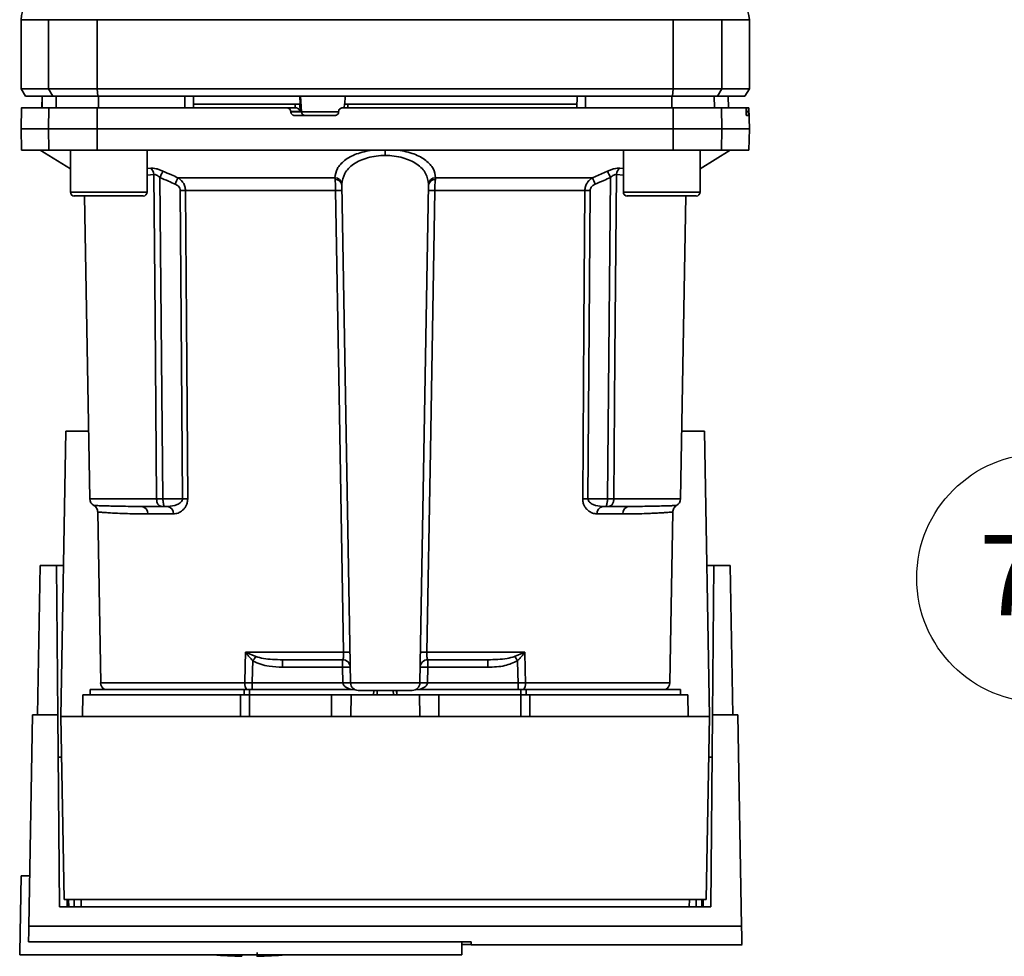
# Paper-space layout 'Blatt1' of a CAD drawing. Units: millimetres. Extents: x 0 to 2100, y 0 to 1485.
# Drawn here: x 934 to 1148, y 571 to 775 of the extents above; entities that cross this region are included whole.
import ezdxf

# ---------------------------------------------------------------- set-up
doc = ezdxf.new("R2010")
doc.units = ezdxf.units.MM
doc.header["$LTSCALE"] = 5
doc.layers.add('1', color=7, linetype='Continuous')
doc.styles.add('SLDTEXTSTYLE1', font='TXT', dxfattribs={"width": 0.605})

# ---------------------------------------------------------------- blocks, each defined once
blk = doc.blocks.new('SW_NOTE_16')
at = {"layer": '1', "color": 0}
blk.add_circle((0, -27.06), 27.06, dxfattribs=at)
at = {"layer": '1', "color": 0, "insert": (-0.24, -17.68), "char_height": 17.5, "attachment_point": 2, "style": 'SLDTEXTSTYLE1'}
blk.add_mtext('70', dxfattribs=at)

psp = doc.layouts.new('Blatt1')

# ---------------------------------------------------------------- linework, layer by layer
at = {"color": 7, "linetype": 'Continuous', "lineweight": 35}
for p, q in [((934.44, 774.99), (934.44, 759.99)), ((940.41, 759.99), (940.41, 774.99)), ((940.41, 774.99), (950.98, 774.99)), ((950.98, 759.99), (950.98, 774.99)), ((950.98, 774.99), (1076.23, 774.99)), ((1076.23, 774.99), (1076.23, 759.99)), ((1076.23, 774.99), (1086.81, 774.99)), ((1086.81, 774.99), (1086.81, 759.99)), ((1092.77, 759.99), (1092.77, 774.99)), ((934.44, 759.99), (935.4, 758.33)), ((934.44, 759.99), (940.41, 759.99)), ((940.41, 759.99), (950.98, 759.99)), ((941.36, 758.33), (940.41, 759.99)), ((1076.23, 759.99), (950.98, 759.99)), ((950.98, 759.99), (951.17, 758.33)), ((1076.05, 758.33), (1076.23, 759.99)), ((1086.81, 759.99), (1076.23, 759.99)), ((1086.81, 759.99), (1085.86, 758.33)), ((1086.81, 759.99), (1092.77, 759.99)), ((1091.81, 758.33), (1092.77, 759.99)), ((935.4, 758.33), (941.36, 758.33)), ((939.03, 758.33), (938.98, 755.83)), ((939, 755.83), (939.04, 758.33)), ((941.36, 758.33), (951.17, 758.33)), ((942.05, 755.83), (942.09, 758.33)), ((951.17, 758.33), (1076.05, 758.33)), ((951.3, 755.83), (951.31, 758.33)), ((970.05, 755.83), (970.06, 758.33)), ((971.94, 755.83), (971.9, 758.33)), ((995.11, 756.66), (995.03, 758.33)), ((1004.9, 758.33), (1004.82, 756.66)), ((1055.27, 755.83), (1055.32, 758.33)), ((1057.16, 755.83), (1057.16, 758.33)), ((1075.92, 755.83), (1075.91, 758.33)), ((1076.05, 758.33), (1085.86, 758.33)), ((1085.17, 755.83), (1085.13, 758.33)), ((1085.86, 758.33), (1091.81, 758.33)), ((1088.22, 755.83), (1088.18, 758.33)), ((1088.23, 755.83), (1088.19, 758.33)), ((934.52, 755.83), (934.44, 751.24)), ((940.41, 751.24), (940.49, 755.83)), ((940.49, 755.83), (951, 755.83)), ((951, 755.83), (950.98, 751.24)), ((951, 755.83), (992.23, 755.83)), ((994.02, 756.66), (971.93, 756.66)), ((994.13, 755.83), (992.23, 755.83)), ((994.06, 755.83), (994.02, 756.66)), ((995.13, 755.04), (995.05, 756.66)), ((995.11, 756.66), (995.05, 756.66)), ((1004.77, 756.7), (1004.72, 755.83)), ((1005.51, 756.66), (1005.46, 755.83)), ((1055.29, 756.66), (1005.51, 756.66)), ((1076.23, 751.24), (1076.22, 755.83)), ((1076.22, 755.83), (1086.73, 755.83)), ((1086.73, 755.83), (1086.81, 751.24)), ((1086.73, 755.83), (1092, 755.83)), ((1092.56, 755.83), (1092, 755.83)), ((1092.69, 755.83), (1092.56, 755.83)), ((1092.77, 751.24), (1092.69, 755.83)), ((993.08, 754.95), (993.07, 755.04)), ((993.07, 755.04), (995.13, 755.04)), ((995.39, 754.95), (993.08, 754.95)), ((1002.65, 754.16), (993.92, 754.16)), ((1003.49, 755.04), (1003.49, 754.95)), ((1092.07, 754.95), (1092.07, 755.04)), ((1092.54, 754.16), (1092.14, 754.16)), ((1092.55, 755.04), (1092.56, 754.95)), ((934.44, 751.24), (934.52, 746.66)), ((934.44, 751.24), (940.41, 751.24)), ((940.41, 751.24), (950.98, 751.24)), ((940.49, 746.66), (940.41, 751.24)), ((950.98, 751.24), (1076.23, 751.24)), ((950.98, 751.24), (951, 746.66)), ((1076.22, 746.66), (1076.23, 751.24)), ((1076.23, 751.24), (1086.81, 751.24)), ((1086.81, 751.24), (1086.73, 746.66)), ((1086.81, 751.24), (1092.77, 751.24)), ((1092.69, 746.66), (1092.77, 751.24)), ((934.52, 746.66), (940.49, 746.66)), ((938.61, 746.66), (945.17, 742.58)), ((951, 746.66), (940.49, 746.66)), ((945.17, 746.66), (945.17, 737.49)), ((951, 746.66), (1076.22, 746.66)), ((961.84, 737.49), (961.84, 746.66)), ((1013.61, 746.66), (1013.61, 745.47)), ((1065.38, 746.66), (1065.38, 737.49)), ((1076.22, 746.66), (1086.73, 746.66)), ((1082.05, 742.58), (1088.61, 746.66)), ((1082.05, 737.49), (1082.05, 746.66)), ((1086.73, 746.66), (1092.69, 746.66)), ((968.55, 740.62), (1002.67, 740.62)), ((1024.55, 740.62), (1058.66, 740.62)), ((1058.66, 740.62), (1061.94, 742.07)), ((1006.08, 630.8), (1004.19, 739.06)), ((1021.14, 630.8), (1023.03, 739.06)), ((946, 736.66), (953.5, 736.66)), ((948.26, 736.66), (949.41, 670.8)), ((953.5, 736.66), (961, 736.66)), ((1002.83, 737.85), (970.2, 737.85)), ((1057.02, 737.85), (1024.39, 737.85)), ((1066.21, 736.66), (1073.71, 736.66)), ((1073.71, 736.66), (1081.21, 736.66)), ((1077.8, 670.8), (1078.95, 736.66)), ((943.11, 623.49), (944.19, 685.49)), ((944.19, 685.49), (949.16, 685.49)), ((1078.06, 685.49), (1083.03, 685.49)), ((1083.03, 685.49), (1084.11, 623.49)), ((969.53, 670.8), (965.27, 670.8)), ((1057.69, 670.8), (1061.95, 670.8)), ((951.11, 667.95), (951.76, 630.8)), ((966.32, 669.16), (965.27, 669.16)), ((1060.89, 669.16), (1061.95, 669.16)), ((1075.46, 630.8), (1076.11, 667.95)), ((967.55, 667.52), (961.98, 667.52)), ((1065.24, 667.52), (1059.66, 667.52)), ((938.04, 623.83), (938.61, 656.33)), ((942.16, 656.33), (938.61, 656.33)), ((942.45, 623.83), (942.16, 656.33)), ((942.16, 656.33), (943.68, 656.33)), ((1083.53, 656.33), (1085.05, 656.33)), ((1085.05, 656.33), (1084.77, 623.83)), ((1088.61, 656.33), (1085.05, 656.33)), ((1088.61, 656.33), (1089.17, 623.83)), ((983.27, 637.47), (1004.54, 637.47)), ((983.37, 637.42), (985.47, 636.52)), ((991.27, 635.83), (991.27, 634.22)), ((1004.35, 634.22), (1004.35, 635.83)), ((1022.68, 637.47), (1043.95, 637.47)), ((1022.86, 635.83), (1022.86, 634.22)), ((1035.95, 635.83), (1035.95, 634.22)), ((1041.75, 636.52), (1043.85, 637.42)), ((991.27, 634.22), (1004.35, 634.22)), ((1004.35, 634.22), (1004.41, 630.83)), ((1022.8, 630.83), (1022.86, 634.22)), ((1022.86, 634.22), (1035.95, 634.22)), ((949.44, 629.33), (949.44, 628.16)), ((949.44, 629.33), (982.94, 629.33)), ((984.13, 629.33), (982.94, 629.33)), ((984.13, 629.33), (1007.02, 629.33)), ((1004.41, 630.77), (984.72, 630.77)), ((1021.14, 630.8), (1006.08, 630.8)), ((1020.2, 629.33), (1043.08, 629.33)), ((1042.49, 630.77), (1022.8, 630.77)), ((1042.49, 629.33), (1042.49, 630.77)), ((1044.28, 629.33), (1043.08, 629.33)), ((1044.28, 629.33), (1077.77, 629.33)), ((1077.77, 628.16), (1077.77, 629.33)), ((947.86, 628.16), (947.77, 623.49)), ((947.86, 628.16), (982.18, 628.16)), ((982.14, 623.49), (982.18, 628.16)), ((984.13, 628.16), (984.13, 623.49)), ((984.13, 628.16), (1001.94, 628.16)), ((1001.94, 623.49), (1001.94, 628.16)), ((1001.94, 628.16), (1006.19, 628.16)), ((1006.19, 628.16), (1006.11, 623.49)), ((1006.19, 628.16), (1021.03, 628.16)), ((1011.13, 629.16), (1011.08, 628.16)), ((1011.08, 628.16), (1011.11, 629.16)), ((1011.86, 629.16), (1011.84, 628.16)), ((1015.38, 628.16), (1015.35, 629.16)), ((1016.13, 628.16), (1016.08, 629.16)), ((1016.11, 629.16), (1016.13, 628.16)), ((1021.11, 623.49), (1021.03, 628.16)), ((1021.03, 628.16), (1025.27, 628.16)), ((1025.27, 623.49), (1025.27, 628.16)), ((1025.27, 628.16), (1043.08, 628.16)), ((1043.08, 623.49), (1043.08, 628.16)), ((1045.03, 628.16), (1045.07, 623.49)), ((1045.03, 628.16), (1079.36, 628.16)), ((1079.44, 623.49), (1079.36, 628.16)), ((936.14, 577.93), (936.94, 623.83)), ((942.45, 623.83), (936.94, 623.83)), ((942.81, 582.07), (942.45, 623.83)), ((943.11, 623.49), (943.8, 583.71)), ((1084.11, 623.49), (943.11, 623.49)), ((1083.41, 583.71), (1084.11, 623.49)), ((1084.77, 623.83), (1084.4, 582.07)), ((1090.27, 623.83), (1084.77, 623.83)), ((1091.08, 577.93), (1090.27, 623.83)), ((934.44, 588.83), (934.15, 572.16)), ((934.44, 588.83), (936.33, 588.83)), ((943.8, 583.71), (1083.41, 583.71)), ((1084.4, 582.07), (942.81, 582.07)), ((1091.08, 577.93), (936.14, 577.93)), ((936.08, 574.48), (1032.3, 574.48)), ((1030.27, 571.66), (1030.27, 574.48)), ((1032.29, 573.93), (1030.27, 573.93)), ((1032.28, 574.48), (1032.3, 573.83)), ((1032.3, 573.83), (1091.17, 573.83)), ((934.16, 571.66), (934.15, 572.16)), ((934.16, 571.66), (1030.27, 571.66)), ((982.44, 571.34), (982.44, 571.66))]:
    psp.add_line(p, q, dxfattribs=at)
at = {"color": 1, "linetype": 'Continuous', "lineweight": 35}
for p, q in [((934.44, 774.99), (940.41, 774.99)), ((1086.81, 774.99), (1092.77, 774.99)), ((995.39, 754.95), (995.22, 758.33)), ((1003.49, 754.95), (995.39, 754.95)), ((1092.07, 755.04), (1092.55, 755.04)), ((1092.56, 754.95), (1092.07, 754.95)), ((961.84, 742.64), (962.63, 742.72)), ((961.84, 741.18), (963.31, 741.33)), ((1063.91, 741.33), (1065.38, 741.18)), ((1064.59, 742.72), (1065.38, 742.64)), ((945.17, 737.49), (953.5, 737.49)), ((953.5, 737.49), (961.84, 737.49)), ((1065.38, 737.49), (1073.71, 737.49)), ((1073.71, 737.49), (1082.05, 737.49)), ((963.92, 670.8), (949.41, 670.8)), ((1063.29, 670.8), (1077.8, 670.8)), ((983.08, 630.8), (951.76, 630.8)), ((982.94, 628.16), (982.94, 629.33)), ((984.13, 629.33), (984.13, 628.16)), ((1043.08, 628.16), (1043.08, 629.33)), ((1075.46, 630.8), (1044.14, 630.8)), ((1044.28, 629.33), (1044.28, 628.16)), ((944.48, 582.07), (944.46, 583.71)), ((944.78, 583.71), (944.81, 582.07)), ((945.99, 583.71), (946, 582.07)), ((947.48, 583.71), (947.5, 582.07)), ((1079.72, 582.07), (1079.74, 583.71)), ((1081.21, 582.07), (1081.23, 583.71)), ((1082.41, 582.07), (1082.44, 583.71)), ((1082.75, 583.71), (1082.74, 582.07))]:
    psp.add_line(p, q, dxfattribs=at)
at = {"color": 7, "linetype": 'Continuous', "lineweight": 35, "flags": 128}
for points in [[(963.92, 670.8), (963.58, 710.17), (963.31, 741.33)], [(964.65, 740.68), (965, 701.46), (965.27, 670.8)], [(1061.95, 670.8), (1062.29, 709.85), (1062.57, 740.68)], [(1063.91, 741.33), (1063.56, 701.71), (1063.29, 670.8)], [(969.06, 737.85), (969.32, 700.3), (969.53, 670.8)], [(970.2, 737.85), (970.46, 700.17), (970.67, 670.8)], [(1004.54, 637.47), (1003.59, 693.32), (1002.83, 737.85)], [(1024.39, 737.85), (1023.42, 681.27), (1022.68, 637.47)], [(1056.54, 670.8), (1056.81, 708.21), (1057.02, 737.85)], [(1057.69, 670.8), (1057.95, 708.35), (1058.15, 737.85)], [(983.08, 630.8), (983.18, 634.53), (983.27, 637.47)], [(1043.95, 637.47), (1044.06, 633.73), (1044.14, 630.8)], [(984.72, 630.77), (984.79, 633.48), (984.85, 635.6)], [(1042.37, 635.6), (1042.44, 632.9), (1042.49, 630.77)]]:
    psp.add_lwpolyline(points, dxfattribs=at)
at = {"color": 7, "linetype": 'Continuous', "lineweight": 35}
for centre, radius, start, end in [((939.44, 774.99), 5, 97.5988, 180), ((1087.77, 774.99), 5, 0, 82.3892), ((996.21, 754.98), 0.822, 182.2153, 269.2982), ((961.46, 741.29), 1.85, 1.455, 50.9514), ((1076.85, 692.31), 118.59, 155.9619, 156.693), ((1002.65, 739.07), 1.55, 6.0627, 89.162), ((1024.57, 739.07), 1.55, 90.838, 173.9373), ((950.36, 692.31), 118.59, 23.307, 24.0381), ((959.31, 694.64), 113.06, 24.0332, 24.8047), ((1065.75, 741.29), 1.85, 129.0486, 178.545), ((1002.77, 738.83), 1.44, 9.1449, 92.216), ((1024.45, 738.83), 1.44, 87.784, 170.8551), ((946, 737.49), 0.833, 180, 270), ((961, 737.49), 0.833, 270, 0), ((969.63, 664.34), 73.51, 89.5576, 90.4424), ((1003.52, 715.86), 22, 88.197, 91.803), ((1023.7, 715.86), 22, 88.197, 91.803), ((1057.58, 664.34), 73.51, 89.5576, 90.4424), ((1066.21, 737.49), 0.833, 180, 270), ((1081.21, 737.49), 0.833, 270, 0), ((951.08, 670.83), 1.67, 181, 240.6238), ((970.1, 597.68), 73.12, 89.5518, 90.4482), ((1057.12, 597.68), 73.12, 89.5518, 90.4482), ((1076.14, 670.83), 1.67, 299.3607, 359), ((960.44, 667.63), 1.54, 355.9486, 84.1629), ((966.07, 667.69), 1.49, 353.4845, 80.2549), ((1061.15, 667.69), 1.49, 99.7451, 186.5155), ((1066.77, 667.63), 1.54, 95.8371, 184.0514), ((980.07, 639.68), 4, 324.7334, 325.5495), ((1004.35, 634.16), 1.67, 1, 90), ((1005.25, 615.16), 22.31, 88.1734, 91.8266), ((1022.86, 634.16), 1.67, 90, 179), ((1021.96, 615.16), 22.31, 88.1734, 91.8266), ((988.21, 599.81), 64.92, 33.4577, 34.433), ((1004.98, 622.25), 11.98, 85.0122, 92.9884), ((1022.24, 622.25), 11.98, 87.0116, 94.9878), ((953.42, 630.83), 1.67, 181, 244.1581), ((985.26, 630.68), 2.18, 176.8217, 218.1927), ((1005.04, 618.86), 11.98, 85.0122, 92.9884), ((1005.25, 618.82), 11.98, 86.0129, 93.9871), ((1007.75, 630.83), 1.67, 181, 270), ((1019.47, 630.83), 1.67, 270, 359), ((1022.18, 618.86), 11.98, 87.0116, 94.9878), ((1021.97, 618.82), 11.98, 86.0129, 93.9871), ((1041.96, 630.68), 2.18, 321.8075, 3.1783), ((1073.79, 630.83), 1.67, 295.8419, 359), ((984.11, 664.25), 92.92, 265.1454, 268.9727), ((984.11, 664.25), 92.92, 271.028, 274.8546)]:
    psp.add_arc(centre, radius, start, end, dxfattribs=at)
for points, knots in [([(970.06, 758.33), (966.55, 758.33), (960.28, 758.33), (954.05, 758.33), (951.31, 758.33)], [0, 0, 0, 0, 0.559996, 1, 1, 1, 1]), ([(1075.91, 758.33), (1072.42, 758.33), (1066.19, 758.33), (1059.92, 758.33), (1057.16, 758.33)], [0, 0, 0, 0, 0.559996, 1, 1, 1, 1]), ([(940.49, 755.83), (939.33, 755.83), (937.01, 755.83), (935.28, 755.83), (934.52, 755.83), (934.59, 755.83), (934.61, 755.83)], [0, 0, 0, 0, 0.320004, 0.641271, 0.89421, 1, 1, 1, 1]), ([(993.07, 755.04), (993.06, 755.13), (993.03, 755.31), (992.88, 755.55), (992.66, 755.73), (992.43, 755.82), (992.28, 755.82), (992.23, 755.83)], [0, 0, 0, 0, 0.218281, 0.436524, 0.655929, 0.878089, 1, 1, 1, 1]), ([(995.05, 756.66), (995.02, 756.66), (994.96, 756.66), (994.77, 756.66), (994.52, 756.66), (994.25, 756.66), (994.09, 756.66), (994.02, 756.66)], [0, 0, 0, 0, 0.2083771, 0.4167557, 0.6251256, 0.8336774, 1, 1, 1, 1]), ([(994.13, 755.83), (994.19, 755.82), (994.3, 755.82), (994.47, 755.77), (994.65, 755.68), (994.86, 755.52), (995.04, 755.28), (995.1, 755.11), (995.13, 755.04)], [0, 0, 0, 0, 0.104422, 0.221099, 0.353056, 0.502393, 0.784119, 1, 1, 1, 1]), ([(1003.49, 755.04), (1003.51, 755.13), (1003.54, 755.32), (1003.69, 755.56), (1003.91, 755.73), (1004.14, 755.82), (1004.28, 755.82), (1004.33, 755.83)], [0, 0, 0, 0, 0.22025, 0.440458, 0.661779, 0.884872, 1, 1, 1, 1]), ([(1004.33, 755.83), (1011.1, 755.83), (1024.61, 755.83), (1043.4, 755.83), (1060.61, 755.83), (1071.02, 755.83), (1076.22, 755.83)], [0, 0, 0, 0, 0.28071, 0.561135, 0.780941, 1, 1, 1, 1]), ([(1005.51, 756.66), (1005.41, 756.66), (1005.23, 756.66), (1005, 756.66), (1004.84, 756.66), (1004.77, 756.66), (1004.77, 756.66), (1004.77, 756.66)], [0, 0, 0, 0, 0.247599, 0.495209, 0.74255, 0.989541, 1, 1, 1, 1]), ([(1092.07, 755.04), (1092.07, 755.13), (1092.06, 755.31), (1092.05, 755.55), (1092.03, 755.73), (1092.02, 755.82), (1092.01, 755.82), (1092, 755.83)], [0, 0, 0, 0, 0.218281, 0.436524, 0.655929, 0.878089, 1, 1, 1, 1]), ([(1092.55, 755.04), (1092.55, 755.13), (1092.55, 755.32), (1092.55, 755.56), (1092.55, 755.73), (1092.56, 755.82), (1092.56, 755.82), (1092.56, 755.83)], [0, 0, 0, 0, 0.22025, 0.440458, 0.661779, 0.884872, 1, 1, 1, 1]), ([(993.92, 754.16), (993.82, 754.17), (993.63, 754.19), (993.37, 754.34), (993.18, 754.55), (993.09, 754.77), (993.08, 754.91), (993.08, 754.95)], [0, 0, 0, 0, 0.225668, 0.451403, 0.675272, 0.896057, 1, 1, 1, 1]), ([(1003.49, 754.95), (1003.47, 754.86), (1003.44, 754.67), (1003.29, 754.43), (1003.07, 754.25), (1002.84, 754.17), (1002.7, 754.16), (1002.65, 754.16)], [0, 0, 0, 0, 0.220312, 0.440581, 0.661976, 0.885105, 1, 1, 1, 1]), ([(1092.14, 754.16), (1092.13, 754.17), (1092.12, 754.19), (1092.1, 754.34), (1092.09, 754.55), (1092.08, 754.77), (1092.07, 754.91), (1092.07, 754.95)], [0, 0, 0, 0, 0.225668, 0.451403, 0.675272, 0.896057, 1, 1, 1, 1]), ([(1092.56, 754.95), (1092.56, 754.86), (1092.56, 754.67), (1092.56, 754.43), (1092.55, 754.25), (1092.55, 754.17), (1092.54, 754.16), (1092.54, 754.16)], [0, 0, 0, 0, 0.220312, 0.440581, 0.661976, 0.885105, 1, 1, 1, 1]), ([(1010.8, 746.66), (1009.6, 746.41), (1007.2, 745.92), (1004.63, 744.44), (1002.99, 742.65), (1002.78, 741.3), (1002.67, 740.62)], [0, 0, 0, 0, 0.248449, 0.498014, 0.748628, 1, 1, 1, 1]), ([(1013.61, 745.47), (1012.95, 745.45), (1011.63, 745.4), (1009.77, 745), (1008.09, 744.4), (1006.22, 743.34), (1004.56, 741.62), (1004.31, 740.03), (1004.19, 739.23)], [0, 0, 0, 0, 0.120846, 0.244827, 0.365003, 0.493255, 0.745006, 1, 1, 1, 1]), ([(1023.03, 739.23), (1022.9, 740.03), (1022.66, 741.62), (1021, 743.34), (1019.12, 744.4), (1017.44, 745), (1015.59, 745.4), (1014.26, 745.45), (1013.61, 745.47)], [0, 0, 0, 0, 0.254972, 0.506725, 0.634993, 0.755174, 0.879157, 1, 1, 1, 1]), ([(1016.41, 746.66), (1017.61, 746.41), (1020.02, 745.92), (1022.59, 744.44), (1024.23, 742.65), (1024.44, 741.3), (1024.55, 740.62)], [0, 0, 0, 0, 0.2484774, 0.4980565, 0.7486632, 1, 1, 1, 1]), ([(962.63, 742.72), (962.8, 742.72), (963.14, 742.73), (963.82, 742.6), (964.55, 742.38), (965.04, 742.17), (965.28, 742.07)], [0, 0, 0, 0, 0.249051, 0.49859, 0.748708, 1, 1, 1, 1]), ([(1061.94, 742.07), (1062.18, 742.17), (1062.67, 742.38), (1063.4, 742.6), (1064.07, 742.73), (1064.42, 742.72), (1064.59, 742.72)], [0, 0, 0, 0, 0.2512918, 0.5014095, 0.7509492, 1, 1, 1, 1]), ([(964.65, 740.68), (964.53, 740.79), (964.29, 740.99), (963.93, 741.21), (963.58, 741.35), (963.4, 741.34), (963.31, 741.33)], [0, 0, 0, 0, 0.275768, 0.531502, 0.769673, 1, 1, 1, 1]), ([(965.28, 742.07), (965.25, 742.01), (965.19, 741.87), (965.03, 741.53), (964.85, 741.13), (964.72, 740.83), (964.65, 740.68)], [0, 0, 0, 0, 0.2445155, 0.5, 0.7554845, 1, 1, 1, 1]), ([(964.65, 740.68), (965.26, 740.41), (966.36, 739.92), (967.46, 739.44), (967.94, 739.23)], [0, 0, 0, 0, 0.56, 1, 1, 1, 1]), ([(965.28, 742.07), (965.89, 741.79), (966.98, 741.31), (968.08, 740.83), (968.55, 740.62)], [0, 0, 0, 0, 0.564111, 1, 1, 1, 1]), ([(968.55, 740.62), (968.78, 740.46), (969.21, 740.17), (969.73, 739.52), (970.12, 738.75), (970.17, 738.14), (970.2, 737.85)], [0, 0, 0, 0, 0.249235, 0.470949, 0.742045, 1, 1, 1, 1]), ([(1002.71, 740.27), (1002.7, 740.34), (1002.69, 740.47), (1002.68, 740.57), (1002.67, 740.62)], [0, 0, 0, 0, 0.562409, 1, 1, 1, 1]), ([(1024.55, 740.62), (1024.54, 740.56), (1024.53, 740.45), (1024.51, 740.33), (1024.51, 740.27)], [0, 0, 0, 0, 0.557513, 1, 1, 1, 1]), ([(1057.02, 737.85), (1057.04, 738.14), (1057.1, 738.75), (1057.48, 739.52), (1058.01, 740.17), (1058.44, 740.46), (1058.66, 740.62)], [0, 0, 0, 0, 0.25791, 0.529051, 0.75073, 1, 1, 1, 1]), ([(1059.27, 739.23), (1059.89, 739.5), (1060.99, 739.98), (1062.08, 740.47), (1062.57, 740.68)], [0, 0, 0, 0, 0.56, 1, 1, 1, 1]), ([(1063.91, 741.33), (1063.82, 741.34), (1063.64, 741.35), (1063.29, 741.21), (1062.92, 740.99), (1062.69, 740.79), (1062.57, 740.68)], [0, 0, 0, 0, 0.230327, 0.468498, 0.724232, 1, 1, 1, 1]), ([(969.06, 737.85), (969.04, 738.02), (968.99, 738.37), (968.59, 738.88), (968.19, 739.1), (967.94, 739.23)], [0, 0, 0, 0, 0.278746, 0.556238, 1, 1, 1, 1]), ([(1002.83, 737.85), (1002.82, 738.07), (1002.82, 738.51), (1002.79, 739.15), (1002.76, 739.77), (1002.73, 740.1), (1002.71, 740.27)], [0, 0, 0, 0, 0.239698, 0.486222, 0.739636, 1, 1, 1, 1]), ([(1004.19, 739.06), (1004.19, 739.09), (1004.19, 739.16), (1004.19, 739.21), (1004.19, 739.23)], [0, 0, 0, 0, 0.563453, 1, 1, 1, 1]), ([(1023.03, 739.23), (1023.03, 739.2), (1023.03, 739.15), (1023.03, 739.09), (1023.03, 739.06)], [0, 0, 0, 0, 0.556457, 1, 1, 1, 1]), ([(1024.39, 737.85), (1024.39, 738.07), (1024.4, 738.51), (1024.42, 739.15), (1024.46, 739.77), (1024.49, 740.1), (1024.51, 740.27)], [0, 0, 0, 0, 0.2396931, 0.4862154, 0.7396305, 1, 1, 1, 1]), ([(1058.15, 737.85), (1058.18, 738.02), (1058.23, 738.37), (1058.63, 738.89), (1059.03, 739.1), (1059.27, 739.23)], [0, 0, 0, 0, 0.2795628, 0.5600027, 1, 1, 1, 1]), ([(965.27, 670.8), (965.14, 670.8), (964.87, 670.8), (964.5, 670.8), (964.17, 670.8), (964.01, 670.8), (963.92, 670.8)], [0, 0, 0, 0, 0.250763, 0.501741, 0.750529, 1, 1, 1, 1]), ([(965.27, 669.16), (965.18, 669.16), (964.99, 669.17), (964.73, 669.23), (964.48, 669.36), (964.28, 669.54), (964.11, 669.81), (963.99, 670.13), (963.93, 670.48), (963.92, 670.7), (963.92, 670.8)], [0, 0, 0, 0, 0.101926, 0.214198, 0.325969, 0.462422, 0.577471, 0.74729, 0.889688, 1, 1, 1, 1]), ([(965.27, 670.8), (965.27, 670.71), (965.28, 670.49), (965.33, 670.17), (965.4, 669.85), (965.45, 669.57), (965.48, 669.37), (965.47, 669.24), (965.41, 669.17), (965.31, 669.16), (965.27, 669.16)], [0, 0, 0, 0, 0.103556, 0.243246, 0.382817, 0.528184, 0.667826, 0.781465, 0.895624, 1, 1, 1, 1]), ([(969.53, 670.8), (969.52, 670.73), (969.52, 670.6), (969.42, 670.34), (969.07, 669.91), (968.02, 669.31), (967.02, 669.22), (966.32, 669.16)], [0, 0, 0, 0, 0.045641, 0.094011, 0.199226, 0.445736, 1, 1, 1, 1]), ([(970.67, 670.8), (970.66, 670.55), (970.62, 670.03), (970.36, 669.34), (970, 668.76), (969.42, 668.15), (968.58, 667.64), (967.9, 667.56), (967.55, 667.52)], [0, 0, 0, 0, 0.1236696, 0.2531735, 0.3741594, 0.5040419, 0.7523168, 1, 1, 1, 1]), ([(1059.66, 667.52), (1059.32, 667.56), (1058.63, 667.64), (1057.8, 668.15), (1057.22, 668.76), (1056.85, 669.34), (1056.59, 670.03), (1056.56, 670.55), (1056.54, 670.8)], [0, 0, 0, 0, 0.247706, 0.496048, 0.625521, 0.746805, 0.876246, 1, 1, 1, 1]), ([(1060.89, 669.16), (1060.2, 669.22), (1059.19, 669.31), (1058.14, 669.91), (1057.8, 670.34), (1057.7, 670.6), (1057.69, 670.73), (1057.69, 670.8)], [0, 0, 0, 0, 0.554369, 0.800743, 0.906018, 0.954429, 1, 1, 1, 1]), ([(1061.95, 670.8), (1061.94, 670.7), (1061.93, 670.47), (1061.87, 670.13), (1061.81, 669.82), (1061.76, 669.55), (1061.73, 669.36), (1061.74, 669.24), (1061.8, 669.17), (1061.9, 669.16), (1061.95, 669.16)], [0, 0, 0, 0, 0.112956, 0.262477, 0.402037, 0.535552, 0.671191, 0.783064, 0.896403, 1, 1, 1, 1]), ([(1061.95, 670.8), (1062.08, 670.8), (1062.34, 670.8), (1062.71, 670.8), (1063.04, 670.8), (1063.21, 670.8), (1063.29, 670.8)], [0, 0, 0, 0, 0.249472, 0.498259, 0.749237, 1, 1, 1, 1]), ([(1063.29, 670.8), (1063.29, 670.71), (1063.29, 670.49), (1063.24, 670.17), (1063.13, 669.84), (1062.96, 669.57), (1062.74, 669.37), (1062.5, 669.24), (1062.23, 669.17), (1062.04, 669.16), (1061.95, 669.16)], [0, 0, 0, 0, 0.103663, 0.243096, 0.388788, 0.528877, 0.669181, 0.782801, 0.89666, 1, 1, 1, 1]), ([(950.26, 669.38), (950.38, 669.3), (950.62, 669.14), (950.89, 668.79), (951.07, 668.38), (951.1, 668.09), (951.11, 667.95)], [0, 0, 0, 0, 0.245724, 0.5, 0.754276, 1, 1, 1, 1]), ([(960.6, 669.16), (961.41, 669.16), (962.87, 669.16), (964.53, 669.16), (965.27, 669.16)], [0, 0, 0, 0, 0.559983, 1, 1, 1, 1]), ([(1066.62, 669.16), (1065.8, 669.16), (1064.35, 669.16), (1062.68, 669.16), (1061.95, 669.16)], [0, 0, 0, 0, 0.559949, 1, 1, 1, 1]), ([(1076.11, 667.95), (1076.12, 668.09), (1076.15, 668.38), (1076.33, 668.79), (1076.59, 669.14), (1076.84, 669.3), (1076.95, 669.38)], [0, 0, 0, 0, 0.245724, 0.5, 0.754276, 1, 1, 1, 1]), ([(983.27, 637.47), (983.28, 637.46), (983.32, 637.44), (983.35, 637.42), (983.37, 637.42)], [0, 0, 0, 0, 0.560003, 1, 1, 1, 1]), ([(983.34, 637.37), (983.32, 637.38), (983.3, 637.41), (983.27, 637.44), (983.27, 637.46), (983.27, 637.47)], [0, 0, 0, 0, 0.501038, 0.938166, 1, 1, 1, 1]), ([(984.85, 635.6), (984.58, 635.88), (984.21, 636.27), (983.72, 636.87), (983.49, 637.17), (983.34, 637.37)], [0, 0, 0, 0, 0.495575, 0.669863, 1, 1, 1, 1]), ([(985.47, 636.52), (986.02, 636.37), (987.22, 636.03), (989.17, 635.86), (990.56, 635.84), (991.27, 635.83)], [0, 0, 0, 0, 0.290827, 0.63693, 1, 1, 1, 1]), ([(991.27, 635.83), (993.66, 635.83), (997.93, 635.83), (1002.39, 635.83), (1004.35, 635.83)], [0, 0, 0, 0, 0.559938, 1, 1, 1, 1]), ([(1004.35, 635.83), (1004.39, 635.85), (1004.45, 635.9), (1004.5, 636.21), (1004.53, 636.55), (1004.54, 636.84), (1004.55, 637.14), (1004.54, 637.36), (1004.54, 637.47)], [0, 0, 0, 0, 0.253529, 0.504105, 0.631326, 0.756153, 0.878923, 1, 1, 1, 1]), ([(1022.86, 635.83), (1022.83, 635.85), (1022.77, 635.9), (1022.71, 636.21), (1022.68, 636.55), (1022.67, 636.84), (1022.67, 637.14), (1022.67, 637.36), (1022.68, 637.47)], [0, 0, 0, 0, 0.253529, 0.504105, 0.631365, 0.756204, 0.878962, 1, 1, 1, 1]), ([(1022.86, 635.83), (1025.36, 635.83), (1029.82, 635.83), (1034.08, 635.83), (1035.95, 635.83)], [0, 0, 0, 0, 0.559938, 1, 1, 1, 1]), ([(1041.75, 636.52), (1041.2, 636.37), (1040, 636.03), (1038.05, 635.86), (1036.66, 635.84), (1035.95, 635.83)], [0, 0, 0, 0, 0.290826, 0.636953, 1, 1, 1, 1]), ([(1043.88, 637.37), (1043.73, 637.17), (1043.5, 636.86), (1043.11, 636.4), (1042.82, 636.07), (1042.58, 635.82), (1042.47, 635.71), (1042.42, 635.65), (1042.39, 635.63), (1042.38, 635.61), (1042.37, 635.6), (1042.37, 635.6), (1042.37, 635.6), (1042.37, 635.6), (1042.37, 635.6), (1042.37, 635.6)], [0, 0, 0, 0, 0.329831, 0.50411, 0.772249, 0.891229, 0.946916, 0.973801, 0.987003, 0.996741, 0.99918, 0.999792, 0.999947, 0.999986, 1, 1, 1, 1]), ([(1043.85, 637.42), (1043.87, 637.43), (1043.9, 637.44), (1043.94, 637.46), (1043.95, 637.47)], [0, 0, 0, 0, 0.559997, 1, 1, 1, 1]), ([(1043.85, 637.42), (1043.85, 637.41), (1043.86, 637.39), (1043.88, 637.38), (1043.88, 637.37)], [0, 0, 0, 0, 0.56, 1, 1, 1, 1]), ([(1043.95, 637.47), (1043.94, 637.45), (1043.91, 637.42), (1043.89, 637.38), (1043.88, 637.37)], [0, 0, 0, 0, 0.559821, 1, 1, 1, 1]), ([(984.85, 635.6), (985.4, 635.32), (986.51, 634.75), (988.7, 634.31), (990.29, 634.25), (991.27, 634.22)], [0, 0, 0, 0, 0.279576, 0.559718, 1, 1, 1, 1]), ([(1035.95, 634.22), (1037.2, 634.24), (1039.44, 634.28), (1041.47, 635.2), (1042.37, 635.6)], [0, 0, 0, 0, 0.560949, 1, 1, 1, 1]), ([(984.72, 630.77), (984.43, 630.77), (983.86, 630.78), (983.34, 630.79), (983.08, 630.8)], [0, 0, 0, 0, 0.50004, 1, 1, 1, 1]), ([(1004.41, 630.83), (1004.41, 630.82), (1004.41, 630.8), (1004.41, 630.78), (1004.41, 630.77)], [0, 0, 0, 0, 0.56, 1, 1, 1, 1]), ([(1006.29, 629.33), (1005.85, 629.46), (1005.23, 629.65), (1004.65, 630.17), (1004.46, 630.51), (1004.43, 630.68), (1004.41, 630.77)], [0, 0, 0, 0, 0.561767, 0.798765, 0.904707, 1, 1, 1, 1]), ([(1022.8, 630.77), (1022.79, 630.68), (1022.76, 630.51), (1022.56, 630.17), (1021.99, 629.65), (1021.36, 629.46), (1020.92, 629.33)], [0, 0, 0, 0, 0.095253, 0.201185, 0.438167, 1, 1, 1, 1]), ([(1022.8, 630.77), (1022.8, 630.78), (1022.8, 630.8), (1022.8, 630.82), (1022.8, 630.83)], [0, 0, 0, 0, 0.56, 1, 1, 1, 1]), ([(1044.14, 630.8), (1043.88, 630.79), (1043.36, 630.78), (1042.78, 630.77), (1042.49, 630.77)], [0, 0, 0, 0, 0.49996, 1, 1, 1, 1]), ([(943.26, 614.66), (943.14, 614.66), (942.89, 614.66), (942.6, 614.66), (942.55, 614.66), (942.53, 614.66)], [0, 0, 0, 0, 0.291758, 0.580182, 1, 1, 1, 1]), ([(1083.95, 614.66), (1084.08, 614.66), (1084.32, 614.66), (1084.61, 614.66), (1084.66, 614.66), (1084.69, 614.66)], [0, 0, 0, 0, 0.291758, 0.580182, 1, 1, 1, 1]), ([(936.14, 577.93), (936.13, 577.17), (936.1, 575.65), (936.09, 574.87), (936.08, 574.48)], [0, 0, 0, 0, 0.500125, 1, 1, 1, 1]), ([(1091.14, 574.08), (1091.14, 574.01), (1091.15, 573.76), (1091.13, 575), (1091.09, 576.95), (1091.08, 577.93)], [0, 0, 0, 0, 0.168246, 0.584285, 1, 1, 1, 1]), ([(1032.3, 574.48), (1032.3, 574.18), (1032.3, 573.8), (1032.3, 573.87), (1032.3, 573.88)], [0, 0, 0, 0, 0.778005, 1, 1, 1, 1]), ([(985.77, 572.16), (985.77, 571.97), (985.77, 571.57), (985.77, 571.34), (985.77, 571.37), (985.77, 571.38)], [0, 0, 0, 0, 0.4140571, 0.8291979, 1, 1, 1, 1])]:
    psp.add_open_spline(points, degree=3, knots=knots, dxfattribs=at)
at = {"color": 1, "linetype": 'Continuous', "lineweight": 35}
for points, knots in [([(960.6, 669.16), (959.03, 669.17), (955.88, 669.19), (953.03, 669.27), (951.29, 669.33), (950.52, 669.36), (950.12, 669.38), (950.26, 669.38), (950.26, 669.38)], [0, 0, 0, 0, 0.250863, 0.500931, 0.67164, 0.838007, 0.999928, 1, 1, 1, 1]), ([(961.98, 667.52), (961.37, 667.53), (959.99, 667.53), (957.94, 667.58), (955.76, 667.65), (953.99, 667.74), (952.74, 667.83), (951.94, 667.88), (951.43, 667.92), (951.18, 667.94), (951.08, 667.96), (951.11, 667.95), (951.11, 667.95)], [0, 0, 0, 0, 0.088118, 0.200825, 0.338118, 0.499993, 0.615478, 0.723217, 0.82321, 0.915456, 0.999956, 1, 1, 1, 1]), ([(1076.11, 667.95), (1076.11, 667.95), (1076.14, 667.96), (1076.05, 667.95), (1075.9, 667.93), (1075.56, 667.9), (1075.05, 667.86), (1074.32, 667.81), (1073.39, 667.76), (1072.36, 667.7), (1071.49, 667.66), (1070.88, 667.63), (1070.5, 667.62), (1070.19, 667.61), (1069.28, 667.58), (1067.74, 667.54), (1066.04, 667.53), (1065.24, 667.52)], [0, 0, 0, 0, 0.000044, 0.068308, 0.142597, 0.222909, 0.309245, 0.401605, 0.499989, 0.589248, 0.660673, 0.689698, 0.714265, 0.734371, 0.750018, 0.883045, 1, 1, 1, 1]), ([(1076.95, 669.38), (1076.95, 669.38), (1077.05, 669.38), (1076.72, 669.36), (1075.92, 669.33), (1074.18, 669.27), (1071.33, 669.19), (1068.19, 669.17), (1066.62, 669.16)], [0, 0, 0, 0, 0.0000609, 0.1619857, 0.3283548, 0.499063, 0.7491345, 1, 1, 1, 1])]:
    psp.add_open_spline(points, degree=3, knots=knots, dxfattribs=at)
at = {"color": 7, "linetype": 'Continuous', "lineweight": 35}
for points in [[(985.47, 636.52), (985.38, 636.39), (985.19, 636.12), (984.96, 635.77), (984.85, 635.6)], [(984.72, 630.77), (984.72, 630.62), (984.72, 630.32), (984.72, 629.91), (984.72, 629.56), (984.72, 629.4), (984.72, 629.33)], [(984.13, 628.16), (983.79, 628.16), (983.11, 628.16), (982.49, 628.16), (982.18, 628.16)], [(1019.47, 629.16), (1019.38, 629.16), (1019.21, 629.16), (1017.85, 629.16), (1015.91, 629.16), (1013.61, 629.16), (1011.3, 629.16), (1009.37, 629.16), (1008.01, 629.16), (1007.83, 629.16), (1007.75, 629.16)], [(1045.03, 628.16), (1044.72, 628.16), (1044.1, 628.16), (1043.42, 628.16), (1043.08, 628.16)]]:
    psp.add_open_spline(points, degree=3, dxfattribs=at)

# ---------------------------------------------------------------- block references
at = {"layer": '1'}
psp.add_blockref('SW_NOTE_16', (1156.21, 680.64), dxfattribs=at)

doc.saveas('drawing.dxf')
